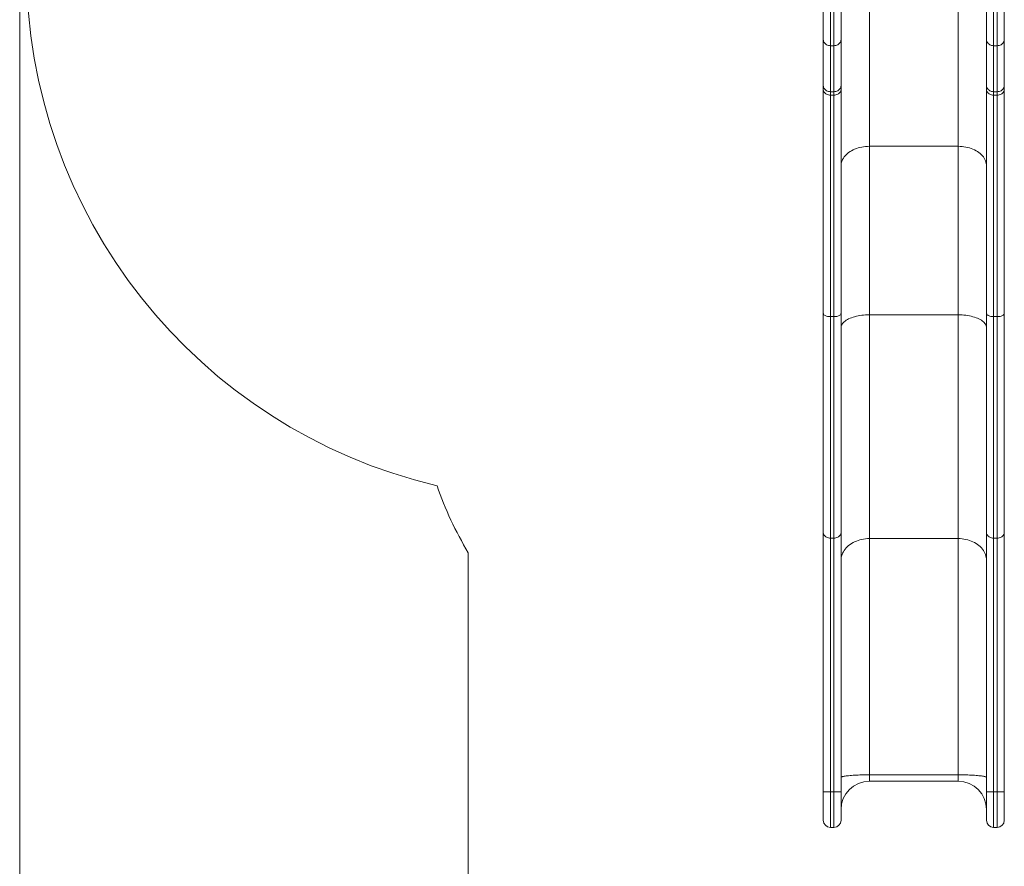
# Model space of a CAD drawing. Units: millimetres. Extents: x 128.7 to 203.7, y 131.6 to 186.3.
# Drawn here: x 128.7 to 142.6, y 156 to 167.9 of the extents above; entities that cross this region are included whole.
import ezdxf

# ---------------------------------------------------------------- set-up
doc = ezdxf.new("R2010")
doc.units = ezdxf.units.MM

msp = doc.modelspace()

# ---------------------------------------------------------------- linework, layer by layer
at = {"color": 7, "linetype": 'Continuous', "lineweight": 15}
for p, q in [((128.738726, 186.341946), (128.738726, 144.841946)), ((140.157706, 169.079248), (140.157706, 167.551785)), ((140.207706, 167.551785), (140.207706, 169.079248)), ((142.457706, 167.551785), (142.457706, 169.079248)), ((142.507706, 169.079248), (142.507706, 167.551785)), ((140.057706, 167.638387), (140.057706, 169.013104)), ((140.307706, 169.013104), (140.307706, 167.638387)), ((142.357706, 169.013104), (142.357706, 167.638387)), ((142.607706, 167.638387), (142.607706, 169.013104)), ((140.707706, 168.635714), (140.707706, 166.13479)), ((141.957706, 168.635714), (141.957706, 166.13479)), ((140.057706, 166.990211), (140.057706, 167.638387)), ((140.157706, 167.551785), (140.207706, 167.551785)), ((140.157706, 167.551785), (140.157706, 166.903608)), ((140.207706, 166.903608), (140.207706, 167.551785)), ((140.307706, 167.638387), (140.307706, 166.990211)), ((142.357706, 167.638387), (142.357706, 166.990211)), ((142.507706, 167.551785), (142.457706, 167.551785)), ((142.457706, 166.903608), (142.457706, 167.551785)), ((142.507706, 167.551785), (142.507706, 166.903608)), ((142.607706, 166.990211), (142.607706, 167.638387)), ((140.057706, 166.932255), (140.057706, 166.990211)), ((140.307706, 166.990211), (140.307706, 166.932255)), ((142.357706, 166.990211), (142.357706, 166.932255)), ((142.607706, 166.932255), (142.607706, 166.990211)), ((140.057706, 163.782231), (140.057706, 166.932255)), ((140.157706, 166.903608), (140.207706, 166.903608)), ((140.157706, 166.903608), (140.157706, 166.855312)), ((140.157706, 166.855312), (140.207706, 166.855312)), ((140.157706, 166.855312), (140.157706, 163.736476)), ((140.207706, 166.855312), (140.207706, 166.903608)), ((140.207706, 163.736476), (140.207706, 166.855312)), ((140.307706, 166.932255), (140.307706, 163.782231)), ((142.357706, 166.932255), (142.357706, 163.782231)), ((142.507706, 166.903608), (142.457706, 166.903608)), ((142.457706, 166.855312), (142.457706, 166.903608)), ((142.507706, 166.855312), (142.457706, 166.855312)), ((142.457706, 163.736476), (142.457706, 166.855312)), ((142.507706, 166.903608), (142.507706, 166.855312)), ((142.507706, 166.855312), (142.507706, 163.736476)), ((142.607706, 163.782231), (142.607706, 166.932255)), ((140.707706, 166.13479), (141.957706, 166.13479)), ((140.707706, 166.13479), (140.707706, 163.762395)), ((141.957706, 166.13479), (141.957706, 163.762395)), ((140.057706, 160.694584), (140.057706, 163.782231)), ((140.157706, 163.736476), (140.207706, 163.736476)), ((140.157706, 163.736476), (140.157706, 160.61764)), ((140.207706, 160.61764), (140.207706, 163.736476)), ((140.307706, 163.782231), (140.307706, 160.694584)), ((140.707706, 163.762395), (141.957706, 163.762395)), ((140.707706, 163.762395), (140.707706, 160.611945)), ((141.957706, 163.762395), (141.957706, 160.611945)), ((142.357706, 163.782231), (142.357706, 160.694584)), ((142.507706, 163.736476), (142.457706, 163.736476)), ((142.457706, 160.61764), (142.457706, 163.736476)), ((142.507706, 163.736476), (142.507706, 160.61764)), ((142.607706, 160.694584), (142.607706, 163.782231)), ((140.057706, 157.047514), (140.057706, 160.694584)), ((140.157706, 160.61764), (140.207706, 160.61764)), ((140.157706, 160.61764), (140.157706, 157.044934)), ((140.207706, 157.044934), (140.207706, 160.61764)), ((140.307706, 160.694584), (140.307706, 157.047514)), ((140.707706, 160.611945), (141.957706, 160.611945)), ((140.707706, 160.611945), (140.707706, 157.285437)), ((141.957706, 160.611945), (141.957706, 157.285437)), ((142.357706, 160.694584), (142.357706, 157.047514)), ((142.507706, 160.61764), (142.457706, 160.61764)), ((142.457706, 157.044934), (142.457706, 160.61764)), ((142.507706, 160.61764), (142.507706, 157.044934)), ((142.607706, 157.047514), (142.607706, 160.694584)), ((135.057706, 160.412653), (135.057706, 151.544934)), ((140.707706, 157.285437), (141.957706, 157.285437)), ((140.707706, 157.285437), (140.707706, 157.194934)), ((141.957706, 157.285437), (141.957706, 157.194934)), ((140.707706, 157.194934), (141.957706, 157.194934)), ((140.057706, 156.644934), (140.057706, 157.047514)), ((140.157706, 157.044934), (140.207706, 157.044934)), ((140.157706, 157.044934), (140.157706, 156.544934)), ((140.207706, 156.544934), (140.207706, 157.044934)), ((140.307706, 157.047514), (140.307706, 156.644934)), ((142.357706, 157.047514), (142.357706, 156.644934)), ((142.507706, 157.044934), (142.457706, 157.044934)), ((142.457706, 156.544934), (142.457706, 157.044934)), ((142.507706, 157.044934), (142.507706, 156.544934)), ((142.607706, 156.644934), (142.607706, 157.047514)), ((140.157706, 156.544934), (140.207706, 156.544934)), ((142.507706, 156.544934), (142.457706, 156.544934))]:
    msp.add_line(p, q, dxfattribs=at)
at = {"color": 7, "linetype": 'Continuous', "lineweight": 15, "flags": 128}
for points in [[(140.157706, 167.551785), (140.143475, 167.552666), (140.129533, 167.555293), (140.116165, 167.559611), (140.103642, 167.565532), (140.09222, 167.572937), (140.082131, 167.581675), (140.073581, 167.591566), (140.066743, 167.602411), (140.061757, 167.613988), (140.058724, 167.626062), (140.057706, 167.638387)], [(140.307706, 167.638387), (140.306688, 167.626062), (140.303655, 167.613988), (140.298669, 167.602411), (140.291831, 167.591566), (140.283281, 167.581675), (140.273192, 167.572937), (140.26177, 167.565532), (140.249248, 167.559611), (140.235879, 167.555293), (140.221938, 167.552666), (140.207706, 167.551785)], [(142.357706, 167.638387), (142.358724, 167.626062), (142.361757, 167.613988), (142.366743, 167.602411), (142.373581, 167.591566), (142.382131, 167.581675), (142.39222, 167.572937), (142.403642, 167.565532), (142.416165, 167.559611), (142.429533, 167.555293), (142.443475, 167.552666), (142.457706, 167.551785)], [(142.507706, 167.551785), (142.521938, 167.552666), (142.535879, 167.555293), (142.549248, 167.559611), (142.56177, 167.565532), (142.573192, 167.572937), (142.583281, 167.581675), (142.591831, 167.591566), (142.598669, 167.602411), (142.603655, 167.613988), (142.606688, 167.626062), (142.607706, 167.638387)], [(140.157706, 166.903608), (140.143475, 166.90449), (140.129533, 166.907116), (140.116165, 166.911434), (140.103642, 166.917356), (140.09222, 166.924761), (140.082131, 166.933498), (140.073581, 166.94339), (140.066743, 166.954235), (140.061757, 166.965812), (140.058724, 166.977886), (140.057706, 166.990211)], [(140.307706, 166.990211), (140.306688, 166.977886), (140.303655, 166.965812), (140.298669, 166.954235), (140.291831, 166.94339), (140.283281, 166.933498), (140.273192, 166.924761), (140.26177, 166.917356), (140.249248, 166.911434), (140.235879, 166.907116), (140.221938, 166.90449), (140.207706, 166.903608)], [(142.357706, 166.990211), (142.358724, 166.977886), (142.361757, 166.965812), (142.366743, 166.954235), (142.373581, 166.94339), (142.382131, 166.933498), (142.39222, 166.924761), (142.403642, 166.917356), (142.416165, 166.911434), (142.429533, 166.907116), (142.443475, 166.90449), (142.457706, 166.903608)], [(142.507706, 166.903608), (142.521938, 166.90449), (142.535879, 166.907116), (142.549248, 166.911434), (142.56177, 166.917356), (142.573192, 166.924761), (142.583281, 166.933498), (142.591831, 166.94339), (142.598669, 166.954235), (142.603655, 166.965812), (142.606688, 166.977886), (142.607706, 166.990211)], [(140.157706, 166.855312), (140.143475, 166.856095), (140.129533, 166.858429), (140.116165, 166.862265), (140.103642, 166.867527), (140.09222, 166.874106), (140.082131, 166.881868), (140.073581, 166.890657), (140.066743, 166.900292), (140.061757, 166.910578), (140.058724, 166.921305), (140.057706, 166.932255)], [(140.307706, 166.932255), (140.306688, 166.921305), (140.303655, 166.910578), (140.298669, 166.900292), (140.291831, 166.890657), (140.283281, 166.881868), (140.273192, 166.874106), (140.26177, 166.867527), (140.249248, 166.862265), (140.235879, 166.858429), (140.221938, 166.856095), (140.207706, 166.855312)], [(142.357706, 166.932255), (142.358724, 166.921305), (142.361757, 166.910578), (142.366743, 166.900292), (142.373581, 166.890657), (142.382131, 166.881868), (142.39222, 166.874106), (142.403642, 166.867527), (142.416165, 166.862265), (142.429533, 166.858429), (142.443475, 166.856095), (142.457706, 166.855312)], [(142.507706, 166.855312), (142.521938, 166.856095), (142.535879, 166.858429), (142.549248, 166.862265), (142.56177, 166.867527), (142.573192, 166.874106), (142.583281, 166.881868), (142.591831, 166.890657), (142.598669, 166.900292), (142.603655, 166.910578), (142.606688, 166.921305), (142.607706, 166.932255)], [(140.707706, 166.13479), (140.680409, 166.134142), (140.653239, 166.132201), (140.626324, 166.128977), (140.599787, 166.124485), (140.573754, 166.118745), (140.548346, 166.111784), (140.52368, 166.103635), (140.499872, 166.094336), (140.477034, 166.083929), (140.455271, 166.072464), (140.434685, 166.059994), (140.415372, 166.046577), (140.397422, 166.032276), (140.380918, 166.017157), (140.365938, 166.001291), (140.352552, 165.984752), (140.340822, 165.967617), (140.330802, 165.949966), (140.322539, 165.93188), (140.316072, 165.913445), (140.311432, 165.894747), (140.308639, 165.875872), (140.307706, 165.856909)], [(141.957706, 166.13479), (141.985003, 166.134142), (142.012173, 166.132201), (142.039088, 166.128977), (142.065625, 166.124485), (142.091658, 166.118745), (142.117066, 166.111784), (142.141732, 166.103635), (142.16554, 166.094336), (142.188378, 166.083929), (142.210141, 166.072464), (142.230727, 166.059994), (142.25004, 166.046577), (142.267991, 166.032276), (142.284494, 166.017157), (142.299474, 166.001291), (142.31286, 165.984752), (142.324591, 165.967617), (142.33461, 165.949966), (142.342873, 165.93188), (142.34934, 165.913445), (142.35398, 165.894747), (142.356774, 165.875872), (142.357706, 165.856909)], [(140.157706, 163.736476), (140.143475, 163.736942), (140.129533, 163.73833), (140.116165, 163.740611), (140.103642, 163.74374), (140.09222, 163.747652), (140.082131, 163.752268), (140.073581, 163.757494), (140.066743, 163.763224), (140.061757, 163.76934), (140.058724, 163.77572), (140.057706, 163.782231)], [(140.307706, 163.782231), (140.306688, 163.77572), (140.303655, 163.76934), (140.298669, 163.763224), (140.291831, 163.757494), (140.283281, 163.752268), (140.273192, 163.747652), (140.26177, 163.74374), (140.249248, 163.740611), (140.235879, 163.73833), (140.221938, 163.736942), (140.207706, 163.736476)], [(140.707706, 163.762395), (140.680409, 163.761971), (140.653239, 163.7607), (140.626324, 163.758588), (140.599787, 163.755645), (140.573754, 163.751885), (140.548346, 163.747326), (140.52368, 163.741988), (140.499872, 163.735896), (140.477034, 163.729079), (140.455271, 163.721569), (140.434685, 163.7134), (140.415372, 163.704612), (140.397422, 163.695244), (140.380918, 163.68534), (140.365938, 163.674947), (140.352552, 163.664113), (140.340822, 163.652889), (140.330802, 163.641326), (140.322539, 163.629479), (140.316072, 163.617403), (140.311432, 163.605155), (140.308639, 163.592791), (140.307706, 163.580369)], [(141.957706, 163.762395), (141.985003, 163.761971), (142.012173, 163.7607), (142.039088, 163.758588), (142.065625, 163.755645), (142.091658, 163.751885), (142.117066, 163.747326), (142.141732, 163.741988), (142.16554, 163.735896), (142.188378, 163.729079), (142.210141, 163.721569), (142.230727, 163.7134), (142.25004, 163.704612), (142.267991, 163.695244), (142.284494, 163.68534), (142.299474, 163.674947), (142.31286, 163.664113), (142.324591, 163.652889), (142.33461, 163.641326), (142.342873, 163.629479), (142.34934, 163.617403), (142.35398, 163.605155), (142.356774, 163.592791), (142.357706, 163.580369)], [(142.357706, 163.782231), (142.358724, 163.77572), (142.361757, 163.76934), (142.366743, 163.763224), (142.373581, 163.757494), (142.382131, 163.752268), (142.39222, 163.747652), (142.403642, 163.74374), (142.416165, 163.740611), (142.429533, 163.73833), (142.443475, 163.736942), (142.457706, 163.736476)], [(142.507706, 163.736476), (142.521938, 163.736942), (142.535879, 163.73833), (142.549248, 163.740611), (142.56177, 163.74374), (142.573192, 163.747652), (142.583281, 163.752268), (142.591831, 163.757494), (142.598669, 163.763224), (142.603655, 163.76934), (142.606688, 163.77572), (142.607706, 163.782231)], [(140.157706, 160.61764), (140.143475, 160.618423), (140.129533, 160.620757), (140.116165, 160.624593), (140.103642, 160.629855), (140.09222, 160.636434), (140.082131, 160.644196), (140.073581, 160.652985), (140.066743, 160.66262), (140.061757, 160.672906), (140.058724, 160.683633), (140.057706, 160.694584)], [(140.307706, 160.694584), (140.306688, 160.683633), (140.303655, 160.672906), (140.298669, 160.66262), (140.291831, 160.652985), (140.283281, 160.644196), (140.273192, 160.636434), (140.26177, 160.629855), (140.249248, 160.624593), (140.235879, 160.620757), (140.221938, 160.618423), (140.207706, 160.61764)], [(140.707706, 160.611945), (140.680409, 160.611226), (140.653239, 160.609071), (140.626324, 160.605492), (140.599787, 160.600505), (140.573754, 160.594133), (140.548346, 160.586406), (140.52368, 160.577359), (140.499872, 160.567035), (140.477034, 160.555483), (140.455271, 160.542755), (140.434685, 160.528911), (140.415372, 160.514017), (140.397422, 160.498141), (140.380918, 160.481357), (140.365938, 160.463743), (140.352552, 160.445383), (140.340822, 160.42636), (140.330802, 160.406765), (140.322539, 160.386688), (140.316072, 160.366223), (140.311432, 160.345465), (140.308639, 160.324511), (140.307706, 160.303459)], [(141.957706, 160.611945), (141.985003, 160.611226), (142.012173, 160.609071), (142.039088, 160.605492), (142.065625, 160.600505), (142.091658, 160.594133), (142.117066, 160.586406), (142.141732, 160.577359), (142.16554, 160.567035), (142.188378, 160.555483), (142.210141, 160.542755), (142.230727, 160.528911), (142.25004, 160.514017), (142.267991, 160.498141), (142.284494, 160.481357), (142.299474, 160.463743), (142.31286, 160.445383), (142.324591, 160.42636), (142.33461, 160.406765), (142.342873, 160.386688), (142.34934, 160.366223), (142.35398, 160.345465), (142.356774, 160.324511), (142.357706, 160.303459)], [(142.357706, 160.694584), (142.358724, 160.683633), (142.361757, 160.672906), (142.366743, 160.66262), (142.373581, 160.652985), (142.382131, 160.644196), (142.39222, 160.636434), (142.403642, 160.629855), (142.416165, 160.624593), (142.429533, 160.620757), (142.443475, 160.618423), (142.457706, 160.61764)], [(142.507706, 160.61764), (142.521938, 160.618423), (142.535879, 160.620757), (142.549248, 160.624593), (142.56177, 160.629855), (142.573192, 160.636434), (142.583281, 160.644196), (142.591831, 160.652985), (142.598669, 160.66262), (142.603655, 160.672906), (142.606688, 160.683633), (142.607706, 160.694584)], [(140.707706, 157.285437), (140.680409, 157.285348), (140.653239, 157.285083), (140.626324, 157.284642), (140.599787, 157.284028), (140.573754, 157.283243), (140.548346, 157.282292), (140.52368, 157.281178), (140.499872, 157.279906), (140.477034, 157.278484), (140.455271, 157.276916), (140.434685, 157.275212), (140.415372, 157.273377), (140.397422, 157.271422), (140.380918, 157.269355), (140.365938, 157.267186), (140.352552, 157.264925), (140.340822, 157.262583), (140.330802, 157.260169), (140.322539, 157.257697), (140.316072, 157.255177), (140.311432, 157.25262), (140.308639, 157.25004), (140.307706, 157.247447)], [(141.957706, 157.285437), (141.985003, 157.285348), (142.012173, 157.285083), (142.039088, 157.284642), (142.065625, 157.284028), (142.091658, 157.283243), (142.117066, 157.282292), (142.141732, 157.281178), (142.16554, 157.279906), (142.188378, 157.278484), (142.210141, 157.276916), (142.230727, 157.275212), (142.25004, 157.273377), (142.267991, 157.271422), (142.284494, 157.269355), (142.299474, 157.267186), (142.31286, 157.264925), (142.324591, 157.262583), (142.33461, 157.260169), (142.342873, 157.257697), (142.34934, 157.255177), (142.35398, 157.25262), (142.356774, 157.25004), (142.357706, 157.247447)]]:
    msp.add_lwpolyline(points, dxfattribs=at)
at = {"color": 7, "linetype": 'Continuous', "lineweight": 15}
for centre, radius, start, end in [((136.334264, 168.657164), 7.5, 180, 256.7622107), ((139.342706, 162.989235), 5, 199.0598933, 211.0186064), ((140.707706, 156.794934), 0.4, 90, 180), ((141.957706, 156.794934), 0.4, 0, 90), ((140.157706, 156.644934), 0.1, 180, 270), ((140.207706, 156.644934), 0.1, 270, 0), ((142.457706, 156.644934), 0.1, 180, 270), ((142.507706, 156.644934), 0.1, 270, 0)]:
    msp.add_arc(centre, radius, start, end, dxfattribs=at)
for points, knots in [([(140.157706, 157.044934), (140.152166, 157.044942), (140.140924, 157.044957), (140.124609, 157.045076), (140.109089, 157.045264), (140.095082, 157.045516), (140.082733, 157.045828), (140.072611, 157.046181), (140.064821, 157.046569), (140.059226, 157.047013), (140.05772, 157.047333), (140.057706, 157.04751), (140.057706, 157.047514)], [0, 0, 0, 0, 0.105810546, 0.214690003, 0.320500438, 0.42937848, 0.535206346, 0.644101085, 0.749967318, 0.858901346, 0.996343633, 1, 1, 1, 1]), ([(140.307706, 157.047514), (140.307706, 157.04751), (140.307692, 157.047333), (140.306204, 157.047017), (140.300654, 157.046573), (140.292971, 157.046188), (140.282789, 157.045831), (140.27058, 157.045522), (140.256467, 157.045266), (140.241105, 157.045079), (140.224651, 157.044957), (140.213408, 157.044942), (140.207706, 157.044934)], [0, 0, 0, 0, 0.003656367, 0.141098655, 0.246965072, 0.355898915, 0.461726992, 0.570621519, 0.676432117, 0.785309996, 0.891120604, 1, 1, 1, 1]), ([(142.357706, 157.047514), (142.357706, 157.04751), (142.35772, 157.047333), (142.359208, 157.047017), (142.364758, 157.046573), (142.372441, 157.046188), (142.382623, 157.045831), (142.394833, 157.045522), (142.408945, 157.045266), (142.424307, 157.045079), (142.440761, 157.044957), (142.452004, 157.044942), (142.457706, 157.044934)], [0, 0, 0, 0, 0.003656367, 0.141098655, 0.246965072, 0.355898915, 0.461726992, 0.570621519, 0.676432117, 0.785309996, 0.891120604, 1, 1, 1, 1]), ([(142.507706, 157.044934), (142.513247, 157.044942), (142.524488, 157.044957), (142.540803, 157.045076), (142.556323, 157.045264), (142.57033, 157.045516), (142.582679, 157.045828), (142.592801, 157.046181), (142.600591, 157.046569), (142.606186, 157.047013), (142.607692, 157.047333), (142.607706, 157.04751), (142.607706, 157.047514)], [0, 0, 0, 0, 0.105810546, 0.214690003, 0.320500438, 0.42937848, 0.535206346, 0.644101085, 0.749967318, 0.858901346, 0.996343633, 1, 1, 1, 1])]:
    msp.add_open_spline(points, degree=3, knots=knots, dxfattribs=at)

doc.saveas('drawing.dxf')
